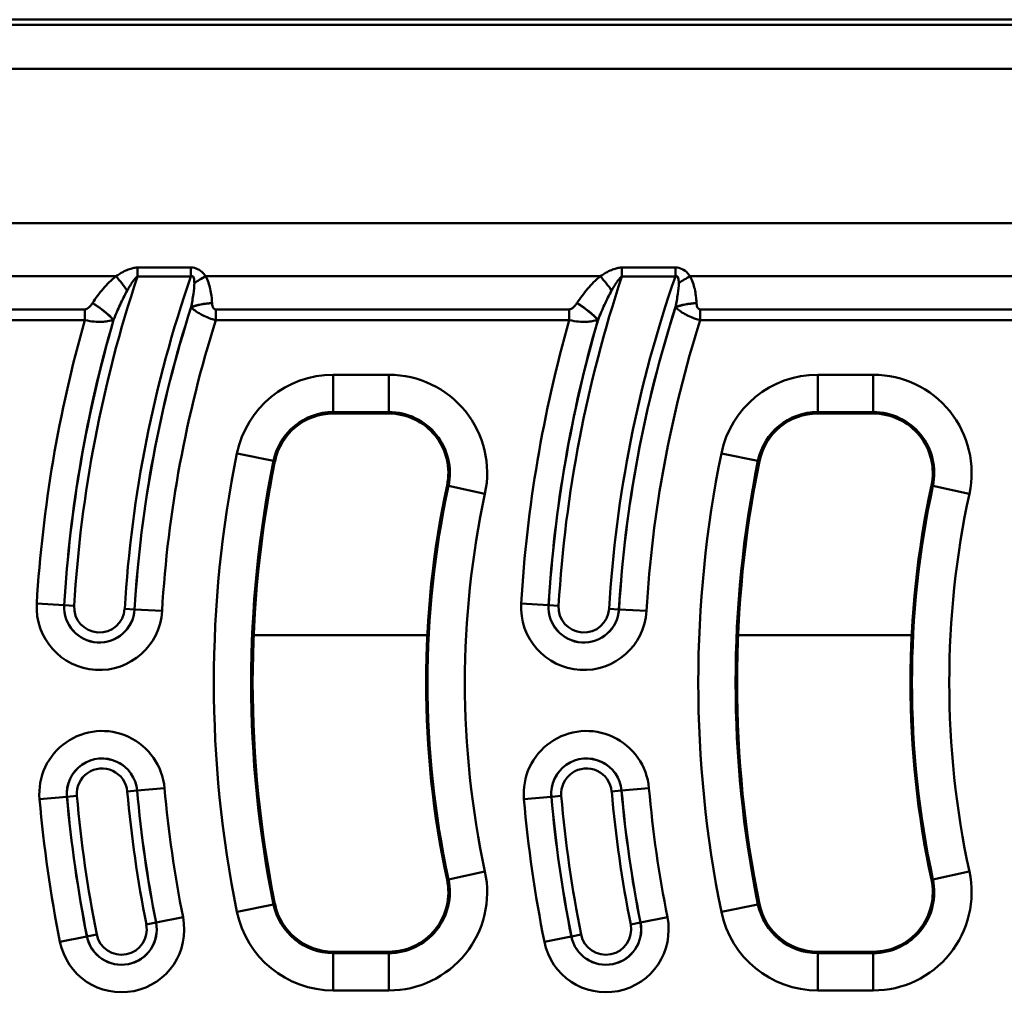
# Model space of a CAD drawing. Units: millimetres. Extents: x 0 to 11298, y 0 to 2970.
# Drawn here: x 531 to 658, y 1846 to 1971 of the extents above; entities that cross this region are included whole.
import ezdxf

# ---------------------------------------------------------------- set-up
doc = ezdxf.new("R2010")
doc.units = ezdxf.units.MM
doc.header["$LTSCALE"] = 5
doc.layers.add('Sichtbare Kanten(DIN)', color=7, linetype='Continuous', lineweight=50)
doc.layers.add('Sichtbare tangentiale Kanten(DIN)', color=7, linetype='Continuous', lineweight=50)

msp = doc.modelspace()

# ---------------------------------------------------------------- linework, layer by layer
at = {"layer": 'Sichtbare Kanten(DIN)'}
for p, q in [((1258.08, 1970.79), (264.08, 1970.79)), ((571.54, 1920.14), (578.69, 1920.14)), ((633.84, 1920.14), (640.99, 1920.14)), ((578.69, 1850.93), (571.54, 1850.93)), ((640.99, 1850.93), (633.84, 1850.93))]:
    msp.add_line(p, q, dxfattribs=at)
for centre, radius, start, end in [((571.54, 1912.49), 7.65, 90, 168.4847), ((578.69, 1912.49), 7.65, 347.8456, 90), ((633.84, 1912.49), 7.65, 90, 168.4847), ((640.99, 1912.49), 7.65, 347.8456, 90), ((703.82, 1885.54), 142.65, 168.4847, 191.5153), ((766.12, 1885.54), 142.65, 168.4847, 191.5153), ((703.82, 1885.54), 120.35, 167.8456, 192.1544), ((766.12, 1885.54), 120.35, 167.8456, 192.1544), ((578.69, 1858.59), 7.65, 270, 12.1544), ((640.99, 1858.59), 7.65, 270, 12.1544), ((571.54, 1858.59), 7.65, 191.5153, 270), ((633.84, 1858.59), 7.65, 191.5153, 270)]:
    msp.add_arc(centre, radius, start, end, dxfattribs=at)
at = {"layer": 'Sichtbare tangentiale Kanten(DIN)'}
for p, q in [((1258.08, 1970.13), (264.08, 1970.13)), ((1258.08, 1964.47), (266.31, 1964.47)), ((268.08, 1944.63), (1262.08, 1944.63)), ((553.23, 1938.91), (546.36, 1938.91)), ((546.36, 1938.91), (546.36, 1937.77)), ((553.23, 1938.91), (553.23, 1937.77)), ((615.53, 1938.91), (608.66, 1938.91)), ((608.66, 1938.91), (608.66, 1937.77)), ((615.53, 1938.91), (615.53, 1937.77)), ((492.83, 1937.79), (543.57, 1937.79)), ((546.36, 1937.77), (553.23, 1937.77)), ((555.13, 1937.79), (605.87, 1937.79)), ((608.66, 1937.77), (615.53, 1937.77)), ((617.43, 1937.79), (668.17, 1937.79)), ((539.59, 1933.52), (494.14, 1933.52)), ((539.59, 1933.52), (539.59, 1932.15)), ((556.44, 1933.52), (556.44, 1932.15)), ((601.89, 1933.52), (556.44, 1933.52)), ((601.89, 1933.52), (601.89, 1932.15)), ((618.74, 1933.52), (618.74, 1932.15)), ((664.19, 1933.52), (618.74, 1933.52)), ((494.14, 1932.15), (539.59, 1932.15)), ((556.44, 1932.15), (601.89, 1932.15)), ((618.74, 1932.15), (664.19, 1932.15)), ((578.69, 1925.12), (571.54, 1925.12)), ((571.54, 1925.12), (571.54, 1920.32)), ((578.69, 1925.12), (578.69, 1920.32)), ((640.99, 1925.12), (633.84, 1925.12)), ((633.84, 1925.12), (633.84, 1920.32)), ((640.99, 1925.12), (640.99, 1920.32)), ((571.54, 1920.32), (578.69, 1920.32)), ((571.54, 1920.32), (571.54, 1920.14)), ((578.69, 1920.32), (578.69, 1920.14)), ((633.84, 1920.32), (640.99, 1920.32)), ((633.84, 1920.32), (633.84, 1920.14)), ((640.99, 1920.32), (640.99, 1920.14)), ((559.16, 1915.01), (563.86, 1914.05)), ((621.46, 1915.01), (626.16, 1914.05)), ((563.86, 1914.05), (564.04, 1914.01)), ((626.16, 1914.05), (626.34, 1914.01)), ((586.35, 1910.84), (586.17, 1910.87)), ((648.65, 1910.84), (648.47, 1910.87)), ((591.04, 1909.83), (586.35, 1910.84)), ((653.34, 1909.83), (648.65, 1910.84)), ((536.93, 1895.5), (533.4, 1895.71)), ((599.23, 1895.5), (595.7, 1895.71)), ((536.93, 1895.5), (536.94, 1895.5)), ((536.94, 1895.5), (538.21, 1895.42)), ((545.98, 1894.96), (544.71, 1895.03)), ((545.99, 1894.96), (545.98, 1894.96)), ((545.99, 1894.96), (549.52, 1894.75)), ((599.23, 1895.5), (599.24, 1895.5)), ((599.24, 1895.5), (600.51, 1895.42)), ((608.28, 1894.96), (607.01, 1895.03)), ((608.29, 1894.96), (608.28, 1894.96)), ((608.29, 1894.96), (611.82, 1894.75)), ((561.3, 1891.63), (583.63, 1891.63)), ((623.6, 1891.63), (645.93, 1891.63)), ((546.31, 1871.65), (545.04, 1871.54)), ((546.32, 1871.65), (546.31, 1871.65)), ((546.32, 1871.65), (549.84, 1871.96)), ((608.61, 1871.65), (607.34, 1871.54)), ((608.62, 1871.65), (608.61, 1871.65)), ((608.62, 1871.65), (612.14, 1871.96)), ((533.76, 1870.54), (537.28, 1870.85)), ((537.28, 1870.85), (537.29, 1870.85)), ((537.29, 1870.85), (538.56, 1870.96)), ((596.06, 1870.54), (599.58, 1870.85)), ((599.58, 1870.85), (599.59, 1870.85)), ((599.59, 1870.85), (600.86, 1870.96)), ((586.35, 1860.24), (586.17, 1860.2)), ((591.04, 1861.25), (586.35, 1860.24)), ((648.65, 1860.24), (648.47, 1860.2)), ((653.34, 1861.25), (648.65, 1860.24)), ((563.86, 1857.02), (559.16, 1856.06)), ((563.86, 1857.02), (564.04, 1857.06)), ((626.16, 1857.02), (621.46, 1856.06)), ((626.16, 1857.02), (626.34, 1857.06)), ((548.75, 1854.67), (552.22, 1855.36)), ((611.05, 1854.67), (614.52, 1855.36)), ((547.49, 1854.42), (548.74, 1854.67)), ((548.75, 1854.67), (548.74, 1854.67)), ((609.79, 1854.42), (611.04, 1854.67)), ((611.05, 1854.67), (611.04, 1854.67)), ((539.85, 1852.9), (536.39, 1852.21)), ((539.85, 1852.9), (539.86, 1852.9)), ((539.86, 1852.9), (541.11, 1853.15)), ((602.15, 1852.9), (598.69, 1852.21)), ((602.15, 1852.9), (602.16, 1852.9)), ((602.16, 1852.9), (603.41, 1853.15)), ((571.54, 1850.75), (571.54, 1850.93)), ((571.54, 1845.95), (571.54, 1850.75)), ((578.69, 1850.75), (571.54, 1850.75)), ((578.69, 1850.75), (578.69, 1850.93)), ((578.69, 1845.95), (578.69, 1850.75)), ((633.84, 1850.75), (633.84, 1850.93)), ((633.84, 1845.95), (633.84, 1850.75)), ((640.99, 1850.75), (633.84, 1850.75)), ((640.99, 1850.75), (640.99, 1850.93)), ((640.99, 1845.95), (640.99, 1850.75)), ((571.54, 1845.95), (578.69, 1845.95)), ((633.84, 1845.95), (640.99, 1845.95))]:
    msp.add_line(p, q, dxfattribs=at)
for centre, radius, start, end in [((703.82, 1885.54), 165.9, 161.6481, 176.5842), ((703.82, 1885.54), 159.39, 160.8702, 176.5842), ((766.12, 1885.54), 165.9, 161.6481, 176.5842), ((766.12, 1885.54), 159.39, 160.8702, 176.5842), ((703.82, 1885.54), 158.12, 162.211, 176.5842), ((703.82, 1885.54), 158.11, 162.2189, 176.5842), ((766.12, 1885.54), 158.12, 162.211, 176.5842), ((766.12, 1885.54), 158.11, 162.2189, 176.5842), ((703.82, 1885.54), 170.72, 164.1537, 176.5842), ((703.82, 1885.54), 167.18, 163.8038, 176.5842), ((703.82, 1885.54), 167.17, 163.795, 176.5842), ((703.82, 1885.54), 154.58, 162.4479, 176.5842), ((766.12, 1885.54), 170.72, 164.1537, 176.5842), ((766.12, 1885.54), 167.18, 163.8038, 176.5842), ((766.12, 1885.54), 167.17, 163.795, 176.5842), ((766.12, 1885.54), 154.58, 162.4479, 176.5842), ((571.54, 1912.49), 12.64, 90, 168.4847), ((578.69, 1912.49), 12.64, 347.8456, 90), ((633.84, 1912.49), 12.64, 90, 168.4847), ((640.99, 1912.49), 12.64, 347.8456, 90), ((571.54, 1912.49), 7.84, 90, 168.4847), ((578.69, 1912.49), 7.84, 347.8456, 90), ((633.84, 1912.49), 7.84, 90, 168.4847), ((640.99, 1912.49), 7.84, 347.8456, 90), ((703.82, 1885.54), 147.64, 168.4847, 191.5153), ((766.12, 1885.54), 147.64, 168.4847, 191.5153), ((703.82, 1885.54), 142.84, 168.4847, 191.5153), ((766.12, 1885.54), 142.84, 168.4847, 191.5153), ((703.82, 1885.54), 120.16, 167.8456, 192.1544), ((703.82, 1885.54), 115.36, 167.8456, 192.1544), ((766.12, 1885.54), 120.16, 167.8456, 192.1544), ((766.12, 1885.54), 115.36, 167.8456, 192.1544), ((541.46, 1895.23), 8.07, 176.5842, 356.5842), ((603.76, 1895.23), 8.07, 176.5842, 356.5842), ((541.46, 1895.23), 4.54, 176.5842, 356.5842), ((541.46, 1895.23), 4.53, 176.5842, 356.5842), ((541.46, 1895.23), 3.25, 176.5842, 356.5842), ((603.76, 1895.23), 4.54, 176.5842, 356.5842), ((603.76, 1895.23), 4.53, 176.5842, 356.5842), ((603.76, 1895.23), 3.25, 176.5842, 356.5842), ((541.8, 1871.25), 8.07, 5.0389, 185.0389), ((604.1, 1871.25), 8.07, 5.0389, 185.0389), ((541.8, 1871.25), 4.54, 5.0389, 185.0389), ((541.8, 1871.25), 4.53, 5.0389, 185.0389), ((604.1, 1871.25), 4.54, 5.0389, 185.0389), ((604.1, 1871.25), 4.53, 5.0389, 185.0389), ((541.8, 1871.25), 3.25, 5.0389, 185.0389), ((604.1, 1871.25), 3.25, 5.0389, 185.0389), ((703.82, 1885.54), 158.12, 185.0389, 191.2568), ((703.82, 1885.54), 158.11, 185.0389, 191.2568), ((703.82, 1885.54), 154.58, 185.0389, 191.2568), ((766.12, 1885.54), 158.12, 185.0389, 191.2568), ((766.12, 1885.54), 158.11, 185.0389, 191.2568), ((766.12, 1885.54), 154.58, 185.0389, 191.2568), ((703.82, 1885.54), 170.72, 185.0389, 191.2568), ((703.82, 1885.54), 167.18, 185.0389, 191.2568), ((703.82, 1885.54), 167.17, 185.0389, 191.2568), ((703.82, 1885.54), 165.9, 185.0389, 191.2568), ((703.82, 1885.54), 159.39, 185.0389, 191.2568), ((766.12, 1885.54), 170.72, 185.0389, 191.2568), ((766.12, 1885.54), 167.18, 185.0389, 191.2568), ((766.12, 1885.54), 167.17, 185.0389, 191.2568), ((766.12, 1885.54), 165.9, 185.0389, 191.2568), ((766.12, 1885.54), 159.39, 185.0389, 191.2568), ((578.69, 1858.59), 12.64, 270, 12.1544), ((578.69, 1858.59), 7.84, 270, 12.1544), ((640.99, 1858.59), 12.64, 270, 12.1544), ((640.99, 1858.59), 7.84, 270, 12.1544), ((571.54, 1858.59), 7.84, 191.5153, 270), ((633.84, 1858.59), 7.84, 191.5153, 270), ((544.3, 1853.79), 8.07, 191.2568, 11.2568), ((571.54, 1858.59), 12.64, 191.5153, 270), ((606.6, 1853.79), 8.07, 191.2568, 11.2568), ((633.84, 1858.59), 12.64, 191.5153, 270), ((544.3, 1853.79), 4.54, 191.2568, 11.2568), ((544.3, 1853.79), 4.53, 191.2568, 11.2568), ((544.3, 1853.79), 3.25, 191.2568, 11.2568), ((606.6, 1853.79), 4.54, 191.2568, 11.2568), ((606.6, 1853.79), 4.53, 191.2568, 11.2568), ((606.6, 1853.79), 3.25, 191.2568, 11.2568)]:
    msp.add_arc(centre, radius, start, end, dxfattribs=at)
for centre, major_axis, ratio, start_param, end_param in [((543.57, 1936.42), (2.52, -3.11), 0.22351, 1.243201, 1.839626), ((555.13, 1936.42), (-3.46, -2.01), 0.300355, 4.540018, 4.967878), ((605.87, 1936.42), (2.52, -3.11), 0.22351, 1.243201, 1.839626), ((617.43, 1936.42), (-3.46, -2.01), 0.300355, 4.540018, 4.967878), ((540.56, 1932.96), (3.32, -2.23), 0.289499, 0.8312, 1.762233), ((540.57, 1932.98), (3.32, -2.23), 0.289476, 0.831192, 1.76227), ((555.95, 1932.98), (-3.99, -0.25), 0.341452, 4.691429, 5.431606), ((555.95, 1932.96), (-3.99, -0.25), 0.34145, 4.691383, 5.431607), ((602.86, 1932.96), (3.32, -2.23), 0.289499, 0.8312, 1.762233), ((602.87, 1932.98), (3.32, -2.23), 0.289476, 0.831192, 1.76227), ((618.25, 1932.98), (-3.99, -0.25), 0.341452, 4.691429, 5.431606), ((618.25, 1932.96), (-3.99, -0.25), 0.34145, 4.691383, 5.431607)]:
    msp.add_ellipse(centre, major_axis=major_axis, ratio=ratio, start_param=start_param, end_param=end_param, dxfattribs=at)
for points, knots in [([(546.36, 1938.91), (546.24, 1938.91), (546.13, 1938.9), (545.83, 1938.86), (545.66, 1938.82), (545.26, 1938.7), (545.05, 1938.62), (544.58, 1938.4), (544.32, 1938.26), (543.9, 1938.01), (543.73, 1937.9), (543.57, 1937.79)], [0, 0, 0, 0, 0.0343302, 0.0343302, 0.0892586, 0.0892586, 0.1606654, 0.1606654, 0.2534944, 0.2534944, 0.3193121, 0.3193121, 0.3193121, 0.3193121]), ([(555.13, 1937.79), (555.03, 1937.93), (554.92, 1938.06), (554.61, 1938.4), (554.37, 1938.59), (553.83, 1938.85), (553.53, 1938.91), (553.23, 1938.91)], [0, 0, 0, 0, 0.0612059, 0.0612059, 0.1591354, 0.1591354, 0.2499978, 0.2499978, 0.2499978, 0.2499978]), ([(608.66, 1938.91), (608.54, 1938.91), (608.43, 1938.9), (608.13, 1938.86), (607.96, 1938.82), (607.56, 1938.7), (607.35, 1938.62), (606.88, 1938.4), (606.62, 1938.26), (606.2, 1938.01), (606.03, 1937.9), (605.87, 1937.79)], [0, 0, 0, 0, 0.0343302, 0.0343302, 0.0892586, 0.0892586, 0.1606654, 0.1606654, 0.2534944, 0.2534944, 0.3193121, 0.3193121, 0.3193121, 0.3193121]), ([(617.43, 1937.79), (617.33, 1937.93), (617.22, 1938.06), (616.91, 1938.4), (616.67, 1938.59), (616.13, 1938.85), (615.83, 1938.91), (615.53, 1938.91)], [0, 0, 0, 0, 0.0612059, 0.0612059, 0.1591354, 0.1591354, 0.2499978, 0.2499978, 0.2499978, 0.2499978]), ([(543.57, 1937.79), (542.97, 1937.3), (542.43, 1936.75), (541.45, 1935.59), (540.99, 1934.98), (540.57, 1934.35)], [0, 0, 0, 0, 0.2373821, 0.2373821, 0.4747643, 0.4747643, 0.4747643, 0.4747643]), ([(545.04, 1935.95), (545.12, 1936.11), (545.21, 1936.26), (545.43, 1936.63), (545.56, 1936.83), (545.79, 1937.17), (545.89, 1937.31), (546.07, 1937.53), (546.15, 1937.61), (546.27, 1937.71), (546.31, 1937.75), (546.36, 1937.77)], [-0.3193121, -0.3193121, -0.3193121, -0.3193121, -0.2534944, -0.2534944, -0.1606654, -0.1606654, -0.0892586, -0.0892586, -0.0343302, -0.0343302, 0, 0, 0, 0]), ([(553.23, 1937.77), (553.35, 1937.83), (553.44, 1937.83), (553.59, 1937.66), (553.63, 1937.49), (553.66, 1937.18), (553.67, 1937.05), (553.67, 1936.92)], [-0.2499978, -0.2499978, -0.2499978, -0.2499978, -0.1591354, -0.1591354, -0.0612059, -0.0612059, 0, 0, 0, 0]), ([(555.95, 1934.35), (555.92, 1934.96), (555.85, 1935.56), (555.59, 1936.72), (555.42, 1937.28), (555.13, 1937.79)], [0, 0, 0, 0, 0.194508, 0.194508, 0.3779937, 0.3779937, 0.3779937, 0.3779937]), ([(605.87, 1937.79), (605.27, 1937.3), (604.73, 1936.75), (603.75, 1935.59), (603.29, 1934.98), (602.87, 1934.35)], [0, 0, 0, 0, 0.2373821, 0.2373821, 0.4747643, 0.4747643, 0.4747643, 0.4747643]), ([(607.34, 1935.95), (607.42, 1936.11), (607.51, 1936.26), (607.73, 1936.63), (607.86, 1936.83), (608.09, 1937.17), (608.19, 1937.31), (608.37, 1937.53), (608.45, 1937.61), (608.57, 1937.71), (608.61, 1937.75), (608.66, 1937.77)], [-0.3193121, -0.3193121, -0.3193121, -0.3193121, -0.2534944, -0.2534944, -0.1606654, -0.1606654, -0.0892586, -0.0892586, -0.0343302, -0.0343302, 0, 0, 0, 0]), ([(615.53, 1937.77), (615.65, 1937.83), (615.74, 1937.83), (615.89, 1937.66), (615.93, 1937.49), (615.96, 1937.18), (615.97, 1937.05), (615.97, 1936.92)], [-0.2499978, -0.2499978, -0.2499978, -0.2499978, -0.1591354, -0.1591354, -0.0612059, -0.0612059, 0, 0, 0, 0]), ([(618.25, 1934.35), (618.22, 1934.96), (618.15, 1935.56), (617.89, 1936.72), (617.72, 1937.28), (617.43, 1937.79)], [0, 0, 0, 0, 0.194508, 0.194508, 0.3779937, 0.3779937, 0.3779937, 0.3779937]), ([(553.67, 1936.92), (553.67, 1936.51), (553.62, 1936.02), (553.47, 1934.98), (553.37, 1934.41), (553.26, 1933.84)], [-0.3779937, -0.3779937, -0.3779937, -0.3779937, -0.194508, -0.194508, 0, 0, 0, 0]), ([(615.97, 1936.92), (615.97, 1936.51), (615.92, 1936.02), (615.77, 1934.98), (615.67, 1934.41), (615.56, 1933.84)], [-0.3779937, -0.3779937, -0.3779937, -0.3779937, -0.194508, -0.194508, 0, 0, 0, 0]), ([(543.29, 1932.19), (543.55, 1932.85), (543.83, 1933.5), (544.41, 1934.77), (544.72, 1935.38), (545.04, 1935.95)], [-0.4747643, -0.4747643, -0.4747643, -0.4747643, -0.2373821, -0.2373821, 0, 0, 0, 0]), ([(605.59, 1932.19), (605.85, 1932.85), (606.13, 1933.5), (606.71, 1934.77), (607.02, 1935.38), (607.34, 1935.95)], [-0.4747643, -0.4747643, -0.4747643, -0.4747643, -0.2373821, -0.2373821, 0, 0, 0, 0]), ([(540.56, 1934.32), (540.48, 1934.22), (540.41, 1934.11), (540.19, 1933.85), (540.04, 1933.7), (539.77, 1933.55), (539.68, 1933.52), (539.59, 1933.52)], [0, 0, 0, 0, 0.0404759, 0.0404759, 0.1052374, 0.1052374, 0.1335462, 0.1335462, 0.1335462, 0.1335462]), ([(553.26, 1933.82), (553.37, 1933.71), (553.48, 1933.61), (553.8, 1933.35), (554.01, 1933.19), (554.45, 1932.92), (554.66, 1932.81), (555.16, 1932.57), (555.47, 1932.45), (556.02, 1932.27), (556.23, 1932.2), (556.44, 1932.15)], [-0.1080107, -0.1080107, -0.1080107, -0.1080107, -0.0849163, -0.0849163, -0.0549339, -0.0549339, -0.0349118, -0.0349118, -0.0134276, -0.0134276, 0, 0, 0, 0]), ([(556.44, 1933.52), (556.4, 1933.52), (556.35, 1933.53), (556.24, 1933.57), (556.19, 1933.62), (556.11, 1933.72), (556.08, 1933.78), (556.02, 1933.92), (555.99, 1934.02), (555.97, 1934.18), (555.96, 1934.25), (555.95, 1934.32)], [0, 0, 0, 0, 0.0134276, 0.0134276, 0.0349118, 0.0349118, 0.0549339, 0.0549339, 0.0849163, 0.0849163, 0.1080107, 0.1080107, 0.1080107, 0.1080107]), ([(602.86, 1934.32), (602.78, 1934.22), (602.71, 1934.11), (602.49, 1933.85), (602.34, 1933.7), (602.07, 1933.55), (601.98, 1933.52), (601.89, 1933.52)], [0, 0, 0, 0, 0.0404759, 0.0404759, 0.1052374, 0.1052374, 0.1335462, 0.1335462, 0.1335462, 0.1335462]), ([(615.56, 1933.82), (615.67, 1933.71), (615.78, 1933.61), (616.1, 1933.35), (616.31, 1933.19), (616.75, 1932.92), (616.96, 1932.81), (617.46, 1932.57), (617.77, 1932.45), (618.32, 1932.27), (618.53, 1932.2), (618.74, 1932.15)], [-0.1080107, -0.1080107, -0.1080107, -0.1080107, -0.0849163, -0.0849163, -0.0549339, -0.0549339, -0.0349118, -0.0349118, -0.0134276, -0.0134276, 0, 0, 0, 0]), ([(618.74, 1933.52), (618.7, 1933.52), (618.65, 1933.53), (618.54, 1933.57), (618.49, 1933.62), (618.41, 1933.72), (618.38, 1933.78), (618.32, 1933.92), (618.29, 1934.02), (618.27, 1934.18), (618.26, 1934.25), (618.25, 1934.32)], [0, 0, 0, 0, 0.0134276, 0.0134276, 0.0349118, 0.0349118, 0.0549339, 0.0549339, 0.0849163, 0.0849163, 0.1080107, 0.1080107, 0.1080107, 0.1080107]), ([(539.59, 1932.15), (540.03, 1932.05), (540.43, 1932), (541.54, 1931.9), (542.07, 1931.95), (542.8, 1932.05), (543.05, 1932.11), (543.27, 1932.17)], [-0.1335462, -0.1335462, -0.1335462, -0.1335462, -0.1052374, -0.1052374, -0.0404759, -0.0404759, 0, 0, 0, 0]), ([(601.89, 1932.15), (602.33, 1932.05), (602.73, 1932), (603.84, 1931.9), (604.37, 1931.95), (605.1, 1932.05), (605.35, 1932.11), (605.57, 1932.17)], [-0.1335462, -0.1335462, -0.1335462, -0.1335462, -0.1052374, -0.1052374, -0.0404759, -0.0404759, 0, 0, 0, 0])]:
    msp.add_open_spline(points, degree=3, knots=knots, dxfattribs=at)
for points in [[(540.57, 1934.35), (540.57, 1934.34), (540.56, 1934.33), (540.56, 1934.32)], [(553.26, 1933.84), (553.26, 1933.84), (553.26, 1933.83), (553.26, 1933.82)], [(555.95, 1934.32), (555.95, 1934.33), (555.95, 1934.34), (555.95, 1934.35)], [(602.87, 1934.35), (602.87, 1934.34), (602.86, 1934.33), (602.86, 1934.32)], [(615.56, 1933.84), (615.56, 1933.84), (615.56, 1933.83), (615.56, 1933.82)], [(618.25, 1934.32), (618.25, 1934.33), (618.25, 1934.34), (618.25, 1934.35)], [(543.27, 1932.17), (543.28, 1932.17), (543.28, 1932.18), (543.29, 1932.19)], [(605.57, 1932.17), (605.58, 1932.17), (605.58, 1932.18), (605.59, 1932.19)]]:
    msp.add_open_spline(points, degree=3, dxfattribs=at)

doc.saveas('drawing.dxf')
